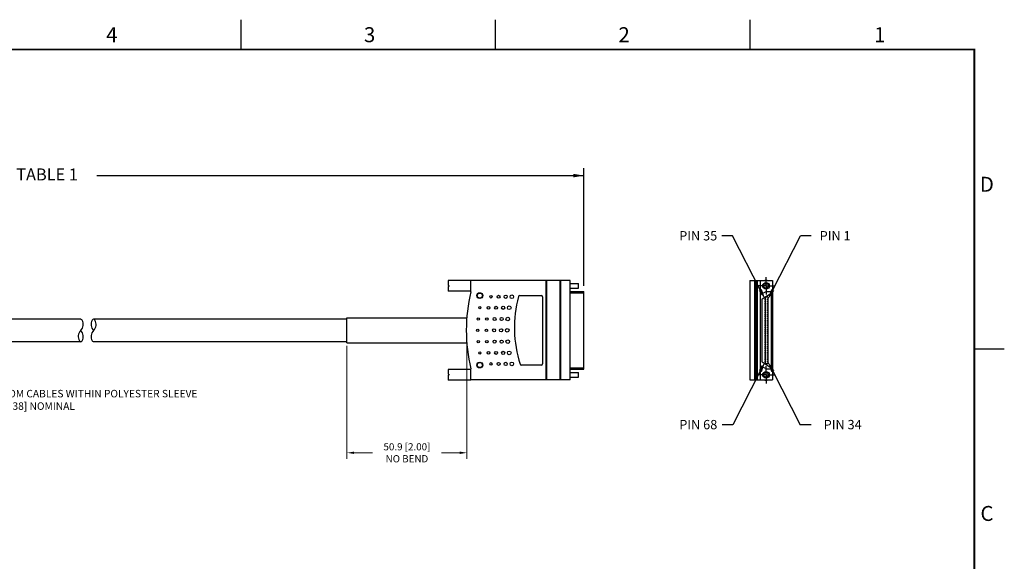
# Model space of a CAD drawing. Units: inches. Extents: x 0 to 34, y 0 to 22.
# Drawn here: x 17.6 to 34, y 12.9 to 22 of the extents above; entities that cross this region are included whole.
import ezdxf
from ezdxf.enums import TextEntityAlignment as Align

# ---------------------------------------------------------------- set-up
doc = ezdxf.new("R2010")
doc.units = ezdxf.units.IN
doc.header["$MEASUREMENT"] = 0
doc.header["$PDMODE"] = 3
doc.linetypes.add('CENTER', pattern=[2, 1.25, -0.25, 0.25, -0.25])
doc.layers.add('AM_5', color=3, linetype='Continuous', lineweight=15)
for name, color, linetype in [('DEFAULT_1', 7, 'CENTER'), ('DELETE3', 7, 'Continuous'), ('DIM', 2, 'Continuous'), ('DSIZE', 5, 'Continuous'), ('OBJ', 1, 'Continuous'), ('TEXT', 3, 'Continuous')]:
    doc.layers.add(name, color=color, linetype=linetype)
doc.styles.add('ROMANS', font='romans.shx')
doc.dimstyles.new('AM_ANSI$0', dxfattribs={"dimtxt": 0.12, "dimasz": 0.12, "dimexe": 0.1, "dimexo": 0.05, "dimgap": 0.06, "dimtad": 0, "dimtih": 1, "dimtoh": 1, "dimdec": 1, "dimlfac": 25.4, "dimzin": 4, "dimdsep": 46, "dimtxsty": 'ROMANS', "dimcen": 0, "dimclrd": 2, "dimclre": 2, "dimclrt": 3, "dimadec": 0, "dimazin": 2, "dimtp": 0.1, "dimtm": 0.1, "dimtfac": 0.71, "dimtdec": 1, "dimtofl": 0, "dimtmove": 0, "dimatfit": 0, "dimfxl": 1, "dimtolj": 1, "dimtzin": 7, "dimlwd": -1, "dimlwe": -1, "dimarcsym": 1})

# ---------------------------------------------------------------- blocks, each defined once
blk = doc.blocks.new('*D89')
at = {"layer": 'AM_5', "color": 2, "linetype": 'ByBlock', "transparency": 16777216}
for p, q in [((23.022, 16.55), (23.022, 14.663)), ((25.026, 16.55), (25.026, 14.663)), ((23.142, 14.763), (23.447, 14.763)), ((24.906, 14.763), (24.602, 14.763))]:
    blk.add_line(p, q, dxfattribs=at)
at = {"layer": 'AM_5', "color": 2, "transparency": 16777216}
for points in [[(23.142, 14.783), (23.142, 14.743), (23.022, 14.763)], [(24.906, 14.783), (24.906, 14.743), (25.026, 14.763)]]:
    blk.add_solid(points, dxfattribs=at)
at = {"layer": 'DEFPOINTS', "color": 0, "transparency": 16777216}
for p in [(23.022, 16.6), (25.026, 16.6), (23.022, 14.763)]:
    blk.add_point(p, dxfattribs=at)
at = {"layer": 'AM_5', "color": 3, "transparency": 16777216, "insert": (24.024, 14.763), "char_height": 0.12, "width": 1.03429, "attachment_point": 5, "style": 'ROMANS'}
blk.add_mtext('\\A1;50.9 [2.00]\\PNO BEND', dxfattribs=at)
blk = doc.blocks.new('Dsizeh_cu_r2')
at = {"layer": 'DSIZE'}
for p, q in [((21.25, 22), (21.25, 21.5)), ((25.5, 22), (25.5, 21.5)), ((29.75, 22), (29.75, 21.5)), ((33.5, 16.5), (34, 16.5))]:
    blk.add_line(p, q, dxfattribs=at)
at = {"layer": 'DSIZE', "const_width": 0.03}
blk.add_lwpolyline([(0.5, 0.5), (33.5, 0.5), (33.5, 21.5), (0.5, 21.5)], close=True, dxfattribs=at)
at = {"layer": 'TEXT', "color": 5, "style": 'ROMANS'}
for s, p in [('4  ', (19.001, 21.624)), ('3', (23.306, 21.624)), ('2', (27.556, 21.624)), ('1', (31.825, 21.624)), ('D', (33.592, 19.124)), ('C', (33.601, 13.624))]:
    blk.add_text(s, height=0.25, dxfattribs=at).set_placement(p)
at = {"layer": 'TEXT', "color": 5, "style": 'ROMANS', "flags": 4}
for tag, p in [('COPYRIGHT', (1.754, 21.335)), ('COPYRIGHT_SECOND_LINE', (0.851, 21.143))]:
    blk.add_attdef(tag, text='', height=0.1, dxfattribs=at).set_placement(p, align=Align.MIDDLE_LEFT)
at = {"layer": 'TEXT', "style": 'ROMANS', "flags": 4}
for tag, width, p, p2 in [('1ST', 9.571935, (28.44, 1.952), (33.454, 1.952)), ('2ND', 8.748297, (28.44, 1.636), (33.439, 1.636)), ('3RD', 8.896573, (28.44, 1.339), (33.439, 1.339))]:
    blk.add_attdef(tag, text='', height=0.2, dxfattribs=dict(at, width=width)).set_placement(p, p2, align=Align.FIT)
for tag, height, p in [('1ST', 0.2, (30.923, 2.05)), ('1ST', 0.2, (30.923, 1.901)), ('2ND', 0.2, (30.923, 1.735)), ('2ND', 0.2, (30.917, 1.589)), ('3RD', 0.2, (30.923, 1.439)), ('DATE_#', 0.25, (31.555, 0.919)), ('SCALE', 0.156, (29.301, 0.631)), ('SH', 0.156, (32.391, 0.633)), ('SH_#', 0.156, (32.903, 0.633))]:
    blk.add_attdef(tag, text='', height=height, dxfattribs=at).set_placement(p, align=Align.MIDDLE_CENTER)
blk.add_attdef('NOTES', text='', height=0.156, dxfattribs=at).set_placement((0.97, 1.078), align=Align.MIDDLE_LEFT)
blk = doc.blocks.new('*BLOK195')
at = {"layer": 'DELETE3', "color": 7, "linetype": 'Continuous'}
for p, q in [((11.863, 5.099), (11.863, 5.082)), ((11.865, 5.099), (11.863, 5.099)), ((11.865, 5.082), (11.865, 5.099)), ((11.863, 5.082), (11.865, 5.082))]:
    blk.add_line(p, q, dxfattribs=at)
blk = doc.blocks.new('*BLOK296')
at = {"layer": 'DELETE3', "color": 7, "linetype": 'Continuous'}
for p, q in [((11.863, 5.131), (11.863, 5.114)), ((11.865, 5.131), (11.863, 5.131)), ((11.863, 5.114), (11.865, 5.114)), ((11.865, 5.114), (11.865, 5.131))]:
    blk.add_line(p, q, dxfattribs=at)
blk = doc.blocks.new('*BLOK397')
at = {"layer": 'DELETE3', "color": 7, "linetype": 'Continuous'}
for p, q in [((11.863, 5.162), (11.863, 5.145)), ((11.865, 5.162), (11.863, 5.162)), ((11.863, 5.145), (11.865, 5.145)), ((11.865, 5.145), (11.865, 5.162))]:
    blk.add_line(p, q, dxfattribs=at)
blk = doc.blocks.new('*BLOK498')
at = {"layer": 'DELETE3', "color": 7, "linetype": 'Continuous'}
for p, q in [((11.863, 5.194), (11.863, 5.177)), ((11.865, 5.194), (11.863, 5.194)), ((11.863, 5.177), (11.865, 5.177)), ((11.865, 5.177), (11.865, 5.194))]:
    blk.add_line(p, q, dxfattribs=at)
blk = doc.blocks.new('*BLOK599')
at = {"layer": 'DELETE3', "color": 7, "linetype": 'Continuous'}
for p, q in [((11.863, 5.225), (11.863, 5.208)), ((11.865, 5.225), (11.863, 5.225)), ((11.863, 5.208), (11.865, 5.208)), ((11.865, 5.208), (11.865, 5.225))]:
    blk.add_line(p, q, dxfattribs=at)
blk = doc.blocks.new('*BLOK6100')
at = {"layer": 'DELETE3', "color": 7, "linetype": 'Continuous'}
for p, q in [((11.863, 5.257), (11.863, 5.24)), ((11.865, 5.257), (11.863, 5.257)), ((11.863, 5.24), (11.865, 5.24)), ((11.865, 5.24), (11.865, 5.257))]:
    blk.add_line(p, q, dxfattribs=at)
blk = doc.blocks.new('*BLOK7101')
at = {"layer": 'DELETE3', "color": 7, "linetype": 'Continuous'}
for p, q in [((11.863, 5.288), (11.863, 5.271)), ((11.865, 5.288), (11.863, 5.288)), ((11.863, 5.271), (11.865, 5.271)), ((11.865, 5.271), (11.865, 5.288))]:
    blk.add_line(p, q, dxfattribs=at)
blk = doc.blocks.new('*BLOK8102')
at = {"layer": 'DELETE3', "color": 7, "linetype": 'Continuous'}
for p, q in [((11.863, 5.32), (11.863, 5.303)), ((11.865, 5.32), (11.863, 5.32)), ((11.863, 5.303), (11.865, 5.303)), ((11.865, 5.303), (11.865, 5.32))]:
    blk.add_line(p, q, dxfattribs=at)
blk = doc.blocks.new('*BLOK9103')
at = {"layer": 'DELETE3', "color": 7, "linetype": 'Continuous'}
for p, q in [((11.863, 5.351), (11.863, 5.334)), ((11.865, 5.351), (11.863, 5.351)), ((11.863, 5.334), (11.865, 5.334)), ((11.865, 5.334), (11.865, 5.351))]:
    blk.add_line(p, q, dxfattribs=at)
blk = doc.blocks.new('*BLOK10104')
at = {"layer": 'DELETE3', "color": 7, "linetype": 'Continuous'}
for p, q in [((11.863, 5.383), (11.863, 5.366)), ((11.865, 5.383), (11.863, 5.383)), ((11.863, 5.366), (11.865, 5.366)), ((11.865, 5.366), (11.865, 5.383))]:
    blk.add_line(p, q, dxfattribs=at)
blk = doc.blocks.new('*BLOK11105')
at = {"layer": 'DELETE3', "color": 7, "linetype": 'Continuous'}
for p, q in [((11.863, 5.414), (11.863, 5.397)), ((11.865, 5.414), (11.863, 5.414)), ((11.863, 5.397), (11.865, 5.397)), ((11.865, 5.397), (11.865, 5.414))]:
    blk.add_line(p, q, dxfattribs=at)
blk = doc.blocks.new('*BLOK12106')
at = {"layer": 'DELETE3', "color": 7, "linetype": 'Continuous'}
for p, q in [((11.863, 5.446), (11.863, 5.429)), ((11.865, 5.446), (11.863, 5.446)), ((11.863, 5.429), (11.865, 5.429)), ((11.865, 5.429), (11.865, 5.446))]:
    blk.add_line(p, q, dxfattribs=at)
blk = doc.blocks.new('*BLOK13107')
at = {"layer": 'DELETE3', "color": 7, "linetype": 'Continuous'}
for p, q in [((11.863, 5.477), (11.863, 5.46)), ((11.865, 5.477), (11.863, 5.477)), ((11.863, 5.46), (11.865, 5.46)), ((11.865, 5.46), (11.865, 5.477))]:
    blk.add_line(p, q, dxfattribs=at)
blk = doc.blocks.new('*BLOK14108')
at = {"layer": 'DELETE3', "color": 7, "linetype": 'Continuous'}
for p, q in [((11.863, 5.509), (11.863, 5.491)), ((11.865, 5.509), (11.863, 5.509)), ((11.863, 5.491), (11.865, 5.491)), ((11.865, 5.491), (11.865, 5.509))]:
    blk.add_line(p, q, dxfattribs=at)
blk = doc.blocks.new('*BLOK15109')
at = {"layer": 'DELETE3', "color": 7, "linetype": 'Continuous'}
for p, q in [((11.863, 5.54), (11.863, 5.523)), ((11.865, 5.54), (11.863, 5.54)), ((11.863, 5.523), (11.865, 5.523)), ((11.865, 5.523), (11.865, 5.54))]:
    blk.add_line(p, q, dxfattribs=at)
blk = doc.blocks.new('*BLOK16110')
at = {"layer": 'DELETE3', "color": 7, "linetype": 'Continuous'}
for p, q in [((11.863, 5.572), (11.863, 5.554)), ((11.865, 5.572), (11.863, 5.572)), ((11.863, 5.554), (11.865, 5.554)), ((11.865, 5.554), (11.865, 5.572))]:
    blk.add_line(p, q, dxfattribs=at)
blk = doc.blocks.new('*BLOK17111')
at = {"layer": 'DELETE3', "color": 7, "linetype": 'Continuous'}
for p, q in [((11.863, 5.603), (11.863, 5.586)), ((11.865, 5.603), (11.863, 5.603)), ((11.865, 5.586), (11.865, 5.603)), ((11.863, 5.586), (11.865, 5.586))]:
    blk.add_line(p, q, dxfattribs=at)
blk = doc.blocks.new('*BLOK18112')
at = {"layer": 'DELETE3', "color": 7, "linetype": 'Continuous'}
for p, q in [((11.863, 5.635), (11.863, 5.617)), ((11.865, 5.635), (11.863, 5.635)), ((11.863, 5.617), (11.865, 5.617)), ((11.865, 5.617), (11.865, 5.635))]:
    blk.add_line(p, q, dxfattribs=at)
blk = doc.blocks.new('*BLOK19113')
at = {"layer": 'DELETE3', "color": 7, "linetype": 'Continuous'}
for p, q in [((11.863, 5.698), (11.863, 5.68)), ((11.865, 5.698), (11.863, 5.698)), ((11.863, 5.68), (11.865, 5.68)), ((11.865, 5.68), (11.865, 5.698))]:
    blk.add_line(p, q, dxfattribs=at)
blk = doc.blocks.new('*BLOK20114')
at = {"layer": 'DELETE3', "color": 7, "linetype": 'Continuous'}
for p, q in [((11.863, 5.729), (11.863, 5.712)), ((11.865, 5.729), (11.863, 5.729)), ((11.863, 5.712), (11.865, 5.712)), ((11.865, 5.712), (11.865, 5.729))]:
    blk.add_line(p, q, dxfattribs=at)
blk = doc.blocks.new('*BLOK21115')
at = {"layer": 'DELETE3', "color": 7, "linetype": 'Continuous'}
for p, q in [((11.863, 5.761), (11.863, 5.743)), ((11.865, 5.761), (11.863, 5.761)), ((11.865, 5.743), (11.865, 5.761)), ((11.863, 5.743), (11.865, 5.743))]:
    blk.add_line(p, q, dxfattribs=at)
blk = doc.blocks.new('*BLOK22116')
at = {"layer": 'DELETE3', "color": 7, "linetype": 'Continuous'}
for p, q in [((11.906, 5.666), (11.906, 5.649)), ((11.908, 5.666), (11.906, 5.666)), ((11.906, 5.649), (11.908, 5.649)), ((11.908, 5.649), (11.908, 5.666))]:
    blk.add_line(p, q, dxfattribs=at)
blk = doc.blocks.new('*BLOK23117')
at = {"layer": 'DELETE3', "color": 7, "linetype": 'Continuous'}
for p, q in [((11.906, 5.635), (11.906, 5.617)), ((11.908, 5.635), (11.906, 5.635)), ((11.906, 5.617), (11.908, 5.617)), ((11.908, 5.617), (11.908, 5.635))]:
    blk.add_line(p, q, dxfattribs=at)
blk = doc.blocks.new('*BLOK24118')
at = {"layer": 'DELETE3', "color": 7, "linetype": 'Continuous'}
for p, q in [((11.906, 5.603), (11.906, 5.586)), ((11.908, 5.603), (11.906, 5.603)), ((11.908, 5.586), (11.908, 5.603)), ((11.906, 5.586), (11.908, 5.586))]:
    blk.add_line(p, q, dxfattribs=at)
blk = doc.blocks.new('*BLOK25119')
at = {"layer": 'DELETE3', "color": 7, "linetype": 'Continuous'}
for p, q in [((11.906, 5.572), (11.906, 5.554)), ((11.908, 5.572), (11.906, 5.572)), ((11.906, 5.554), (11.908, 5.554)), ((11.908, 5.554), (11.908, 5.572))]:
    blk.add_line(p, q, dxfattribs=at)
blk = doc.blocks.new('*BLOK26120')
at = {"layer": 'DELETE3', "color": 7, "linetype": 'Continuous'}
for p, q in [((11.906, 5.54), (11.906, 5.523)), ((11.908, 5.54), (11.906, 5.54)), ((11.906, 5.523), (11.908, 5.523)), ((11.908, 5.523), (11.908, 5.54))]:
    blk.add_line(p, q, dxfattribs=at)
blk = doc.blocks.new('*BLOK27121')
at = {"layer": 'DELETE3', "color": 7, "linetype": 'Continuous'}
for p, q in [((11.906, 5.509), (11.906, 5.491)), ((11.908, 5.509), (11.906, 5.509)), ((11.906, 5.491), (11.908, 5.491)), ((11.908, 5.491), (11.908, 5.509))]:
    blk.add_line(p, q, dxfattribs=at)
blk = doc.blocks.new('*BLOK28122')
at = {"layer": 'DELETE3', "color": 7, "linetype": 'Continuous'}
for p, q in [((11.906, 5.477), (11.906, 5.46)), ((11.908, 5.477), (11.906, 5.477)), ((11.906, 5.46), (11.908, 5.46)), ((11.908, 5.46), (11.908, 5.477))]:
    blk.add_line(p, q, dxfattribs=at)
blk = doc.blocks.new('*BLOK29123')
at = {"layer": 'DELETE3', "color": 7, "linetype": 'Continuous'}
for p, q in [((11.906, 5.446), (11.906, 5.429)), ((11.908, 5.446), (11.906, 5.446)), ((11.906, 5.429), (11.908, 5.429)), ((11.908, 5.429), (11.908, 5.446))]:
    blk.add_line(p, q, dxfattribs=at)
blk = doc.blocks.new('*BLOK30124')
at = {"layer": 'DELETE3', "color": 7, "linetype": 'Continuous'}
for p, q in [((11.906, 5.414), (11.906, 5.397)), ((11.908, 5.414), (11.906, 5.414)), ((11.906, 5.397), (11.908, 5.397)), ((11.908, 5.397), (11.908, 5.414))]:
    blk.add_line(p, q, dxfattribs=at)
blk = doc.blocks.new('*BLOK31125')
at = {"layer": 'DELETE3', "color": 7, "linetype": 'Continuous'}
for p, q in [((11.906, 5.383), (11.906, 5.366)), ((11.908, 5.383), (11.906, 5.383)), ((11.906, 5.366), (11.908, 5.366)), ((11.908, 5.366), (11.908, 5.383))]:
    blk.add_line(p, q, dxfattribs=at)
blk = doc.blocks.new('*BLOK32126')
at = {"layer": 'DELETE3', "color": 7, "linetype": 'Continuous'}
for p, q in [((11.906, 5.351), (11.906, 5.334)), ((11.908, 5.351), (11.906, 5.351)), ((11.906, 5.334), (11.908, 5.334)), ((11.908, 5.334), (11.908, 5.351))]:
    blk.add_line(p, q, dxfattribs=at)
blk = doc.blocks.new('*BLOK33127')
at = {"layer": 'DELETE3', "color": 7, "linetype": 'Continuous'}
for p, q in [((11.906, 5.32), (11.906, 5.303)), ((11.908, 5.32), (11.906, 5.32)), ((11.906, 5.303), (11.908, 5.303)), ((11.908, 5.303), (11.908, 5.32))]:
    blk.add_line(p, q, dxfattribs=at)
blk = doc.blocks.new('*BLOK34128')
at = {"layer": 'DELETE3', "color": 7, "linetype": 'Continuous'}
for p, q in [((11.906, 5.288), (11.906, 5.271)), ((11.908, 5.288), (11.906, 5.288)), ((11.906, 5.271), (11.908, 5.271)), ((11.908, 5.271), (11.908, 5.288))]:
    blk.add_line(p, q, dxfattribs=at)
blk = doc.blocks.new('*BLOK35129')
at = {"layer": 'DELETE3', "color": 7, "linetype": 'Continuous'}
for p, q in [((11.906, 5.257), (11.906, 5.24)), ((11.908, 5.257), (11.906, 5.257)), ((11.906, 5.24), (11.908, 5.24)), ((11.908, 5.24), (11.908, 5.257))]:
    blk.add_line(p, q, dxfattribs=at)
blk = doc.blocks.new('*BLOK36130')
at = {"layer": 'DELETE3', "color": 7, "linetype": 'Continuous'}
for p, q in [((11.906, 5.225), (11.906, 5.208)), ((11.908, 5.225), (11.906, 5.225)), ((11.906, 5.208), (11.908, 5.208)), ((11.908, 5.208), (11.908, 5.225))]:
    blk.add_line(p, q, dxfattribs=at)
blk = doc.blocks.new('*BLOK37131')
at = {"layer": 'DELETE3', "color": 7, "linetype": 'Continuous'}
for p, q in [((11.863, 4.721), (11.863, 4.704)), ((11.865, 4.721), (11.863, 4.721)), ((11.863, 4.704), (11.865, 4.704)), ((11.865, 4.704), (11.865, 4.721))]:
    blk.add_line(p, q, dxfattribs=at)
blk = doc.blocks.new('*BLOK38132')
at = {"layer": 'DELETE3', "color": 7, "linetype": 'Continuous'}
for p, q in [((11.863, 4.753), (11.863, 4.736)), ((11.865, 4.753), (11.863, 4.753)), ((11.863, 4.736), (11.865, 4.736)), ((11.865, 4.736), (11.865, 4.753))]:
    blk.add_line(p, q, dxfattribs=at)
blk = doc.blocks.new('*BLOK39133')
at = {"layer": 'DELETE3', "color": 7, "linetype": 'Continuous'}
for p, q in [((11.863, 4.784), (11.863, 4.767)), ((11.865, 4.784), (11.863, 4.784)), ((11.865, 4.767), (11.865, 4.784)), ((11.863, 4.767), (11.865, 4.767))]:
    blk.add_line(p, q, dxfattribs=at)
blk = doc.blocks.new('*BLOK40134')
at = {"layer": 'DELETE3', "color": 7, "linetype": 'Continuous'}
for p, q in [((11.863, 4.816), (11.863, 4.799)), ((11.865, 4.816), (11.863, 4.816)), ((11.863, 4.799), (11.865, 4.799)), ((11.865, 4.799), (11.865, 4.816))]:
    blk.add_line(p, q, dxfattribs=at)
blk = doc.blocks.new('*BLOK41135')
at = {"layer": 'DELETE3', "color": 7, "linetype": 'Continuous'}
for p, q in [((11.863, 4.847), (11.863, 4.83)), ((11.865, 4.847), (11.863, 4.847)), ((11.863, 4.83), (11.865, 4.83)), ((11.865, 4.83), (11.865, 4.847))]:
    blk.add_line(p, q, dxfattribs=at)
blk = doc.blocks.new('*BLOK42136')
at = {"layer": 'DELETE3', "color": 7, "linetype": 'Continuous'}
for p, q in [((11.863, 5.036), (11.863, 5.019)), ((11.865, 5.036), (11.863, 5.036)), ((11.863, 5.019), (11.865, 5.019)), ((11.865, 5.019), (11.865, 5.036))]:
    blk.add_line(p, q, dxfattribs=at)
blk = doc.blocks.new('*BLOK43137')
at = {"layer": 'DELETE3', "color": 7, "linetype": 'Continuous'}
for p, q in [((11.863, 5.068), (11.863, 5.051)), ((11.865, 5.068), (11.863, 5.068)), ((11.863, 5.051), (11.865, 5.051)), ((11.865, 5.051), (11.865, 5.068))]:
    blk.add_line(p, q, dxfattribs=at)
blk = doc.blocks.new('*BLOK44138')
at = {"layer": 'DELETE3', "color": 7, "linetype": 'Continuous'}
for p, q in [((11.906, 4.753), (11.906, 4.736)), ((11.908, 4.753), (11.906, 4.753)), ((11.906, 4.736), (11.908, 4.736)), ((11.908, 4.736), (11.908, 4.753))]:
    blk.add_line(p, q, dxfattribs=at)
blk = doc.blocks.new('*BLOK45139')
at = {"layer": 'DELETE3', "color": 7, "linetype": 'Continuous'}
for p, q in [((11.906, 4.721), (11.906, 4.704)), ((11.908, 4.721), (11.906, 4.721)), ((11.906, 4.704), (11.908, 4.704)), ((11.908, 4.704), (11.908, 4.721))]:
    blk.add_line(p, q, dxfattribs=at)
blk = doc.blocks.new('*BLOK46140')
at = {"layer": 'DELETE3', "color": 7, "linetype": 'Continuous'}
for p, q in [((11.906, 5.761), (11.906, 5.743)), ((11.908, 5.761), (11.906, 5.761)), ((11.908, 5.743), (11.908, 5.761)), ((11.906, 5.743), (11.908, 5.743))]:
    blk.add_line(p, q, dxfattribs=at)
blk = doc.blocks.new('*BLOK47141')
at = {"layer": 'DELETE3', "color": 7, "linetype": 'Continuous'}
for p, q in [((11.906, 5.729), (11.906, 5.712)), ((11.908, 5.729), (11.906, 5.729)), ((11.906, 5.712), (11.908, 5.712)), ((11.908, 5.712), (11.908, 5.729))]:
    blk.add_line(p, q, dxfattribs=at)
blk = doc.blocks.new('*BLOK48142')
at = {"layer": 'DELETE3', "color": 7, "linetype": 'Continuous'}
for p, q in [((11.906, 5.698), (11.906, 5.68)), ((11.908, 5.698), (11.906, 5.698)), ((11.906, 5.68), (11.908, 5.68)), ((11.908, 5.68), (11.908, 5.698))]:
    blk.add_line(p, q, dxfattribs=at)
blk = doc.blocks.new('*BLOK49143')
at = {"layer": 'DELETE3', "color": 7, "linetype": 'Continuous'}
for p, q in [((11.863, 4.879), (11.863, 4.862)), ((11.865, 4.879), (11.863, 4.879)), ((11.863, 4.862), (11.865, 4.862)), ((11.865, 4.862), (11.865, 4.879))]:
    blk.add_line(p, q, dxfattribs=at)
blk = doc.blocks.new('*BLOK50144')
at = {"layer": 'DELETE3', "color": 7, "linetype": 'Continuous'}
for p, q in [((11.863, 4.91), (11.863, 4.893)), ((11.865, 4.91), (11.863, 4.91)), ((11.863, 4.893), (11.865, 4.893)), ((11.865, 4.893), (11.865, 4.91))]:
    blk.add_line(p, q, dxfattribs=at)
blk = doc.blocks.new('*BLOK51145')
at = {"layer": 'DELETE3', "color": 7, "linetype": 'Continuous'}
for p, q in [((11.863, 4.942), (11.863, 4.925)), ((11.865, 4.942), (11.863, 4.942)), ((11.865, 4.925), (11.865, 4.942)), ((11.863, 4.925), (11.865, 4.925))]:
    blk.add_line(p, q, dxfattribs=at)
blk = doc.blocks.new('*BLOK52146')
at = {"layer": 'DELETE3', "color": 7, "linetype": 'Continuous'}
for p, q in [((11.863, 4.973), (11.863, 4.956)), ((11.865, 4.973), (11.863, 4.973)), ((11.863, 4.956), (11.865, 4.956)), ((11.865, 4.956), (11.865, 4.973))]:
    blk.add_line(p, q, dxfattribs=at)
blk = doc.blocks.new('*BLOK53147')
at = {"layer": 'DELETE3', "color": 7, "linetype": 'Continuous'}
for p, q in [((11.863, 5.005), (11.863, 4.988)), ((11.865, 5.005), (11.863, 5.005)), ((11.863, 4.988), (11.865, 4.988)), ((11.865, 4.988), (11.865, 5.005))]:
    blk.add_line(p, q, dxfattribs=at)
blk = doc.blocks.new('*BLOK54148')
at = {"layer": 'DELETE3', "color": 7, "linetype": 'Continuous'}
for p, q in [((11.906, 5.194), (11.906, 5.177)), ((11.908, 5.194), (11.906, 5.194)), ((11.906, 5.177), (11.908, 5.177)), ((11.908, 5.177), (11.908, 5.194))]:
    blk.add_line(p, q, dxfattribs=at)
blk = doc.blocks.new('*BLOK55149')
at = {"layer": 'DELETE3', "color": 7, "linetype": 'Continuous'}
for p, q in [((11.906, 5.162), (11.906, 5.145)), ((11.908, 5.162), (11.906, 5.162)), ((11.906, 5.145), (11.908, 5.145)), ((11.908, 5.145), (11.908, 5.162))]:
    blk.add_line(p, q, dxfattribs=at)
blk = doc.blocks.new('*BLOK56150')
at = {"layer": 'DELETE3', "color": 7, "linetype": 'Continuous'}
for p, q in [((11.906, 5.131), (11.906, 5.114)), ((11.908, 5.131), (11.906, 5.131)), ((11.906, 5.114), (11.908, 5.114)), ((11.908, 5.114), (11.908, 5.131))]:
    blk.add_line(p, q, dxfattribs=at)
blk = doc.blocks.new('*BLOK57151')
at = {"layer": 'DELETE3', "color": 7, "linetype": 'Continuous'}
for p, q in [((11.906, 5.099), (11.906, 5.082)), ((11.908, 5.099), (11.906, 5.099)), ((11.908, 5.082), (11.908, 5.099)), ((11.906, 5.082), (11.908, 5.082))]:
    blk.add_line(p, q, dxfattribs=at)
blk = doc.blocks.new('*BLOK58152')
at = {"layer": 'DELETE3', "color": 7, "linetype": 'Continuous'}
for p, q in [((11.906, 5.068), (11.906, 5.051)), ((11.908, 5.068), (11.906, 5.068)), ((11.906, 5.051), (11.908, 5.051)), ((11.908, 5.051), (11.908, 5.068))]:
    blk.add_line(p, q, dxfattribs=at)
blk = doc.blocks.new('*BLOK59153')
at = {"layer": 'DELETE3', "color": 7, "linetype": 'Continuous'}
for p, q in [((11.906, 5.036), (11.906, 5.019)), ((11.908, 5.036), (11.906, 5.036)), ((11.906, 5.019), (11.908, 5.019)), ((11.908, 5.019), (11.908, 5.036))]:
    blk.add_line(p, q, dxfattribs=at)
blk = doc.blocks.new('*BLOK60154')
at = {"layer": 'DELETE3', "color": 7, "linetype": 'Continuous'}
for p, q in [((11.906, 5.005), (11.906, 4.988)), ((11.908, 5.005), (11.906, 5.005)), ((11.906, 4.988), (11.908, 4.988)), ((11.908, 4.988), (11.908, 5.005))]:
    blk.add_line(p, q, dxfattribs=at)
blk = doc.blocks.new('*BLOK61155')
at = {"layer": 'DELETE3', "color": 7, "linetype": 'Continuous'}
for p, q in [((11.906, 4.973), (11.906, 4.956)), ((11.908, 4.973), (11.906, 4.973)), ((11.906, 4.956), (11.908, 4.956)), ((11.908, 4.956), (11.908, 4.973))]:
    blk.add_line(p, q, dxfattribs=at)
blk = doc.blocks.new('*BLOK62156')
at = {"layer": 'DELETE3', "color": 7, "linetype": 'Continuous'}
for p, q in [((11.906, 4.942), (11.906, 4.925)), ((11.908, 4.942), (11.906, 4.942)), ((11.908, 4.925), (11.908, 4.942)), ((11.906, 4.925), (11.908, 4.925))]:
    blk.add_line(p, q, dxfattribs=at)
blk = doc.blocks.new('*BLOK63157')
at = {"layer": 'DELETE3', "color": 7, "linetype": 'Continuous'}
for p, q in [((11.906, 4.91), (11.906, 4.893)), ((11.908, 4.91), (11.906, 4.91)), ((11.906, 4.893), (11.908, 4.893)), ((11.908, 4.893), (11.908, 4.91))]:
    blk.add_line(p, q, dxfattribs=at)
blk = doc.blocks.new('*BLOK64158')
at = {"layer": 'DELETE3', "color": 7, "linetype": 'Continuous'}
for p, q in [((11.906, 4.879), (11.906, 4.862)), ((11.908, 4.879), (11.906, 4.879)), ((11.906, 4.862), (11.908, 4.862)), ((11.908, 4.862), (11.908, 4.879))]:
    blk.add_line(p, q, dxfattribs=at)
blk = doc.blocks.new('*BLOK65159')
at = {"layer": 'DELETE3', "color": 7, "linetype": 'Continuous'}
for p, q in [((11.906, 4.847), (11.906, 4.83)), ((11.908, 4.847), (11.906, 4.847)), ((11.906, 4.83), (11.908, 4.83)), ((11.908, 4.83), (11.908, 4.847))]:
    blk.add_line(p, q, dxfattribs=at)
blk = doc.blocks.new('*BLOK66160')
at = {"layer": 'DELETE3', "color": 7, "linetype": 'Continuous'}
for p, q in [((11.906, 4.816), (11.906, 4.799)), ((11.908, 4.816), (11.906, 4.816)), ((11.906, 4.799), (11.908, 4.799)), ((11.908, 4.799), (11.908, 4.816))]:
    blk.add_line(p, q, dxfattribs=at)
blk = doc.blocks.new('*BLOK67161')
at = {"layer": 'DELETE3', "color": 7, "linetype": 'Continuous'}
for p, q in [((11.906, 4.784), (11.906, 4.767)), ((11.908, 4.784), (11.906, 4.784)), ((11.908, 4.767), (11.908, 4.784)), ((11.906, 4.767), (11.908, 4.767))]:
    blk.add_line(p, q, dxfattribs=at)
blk = doc.blocks.new('*BLOK68162')
at = {"layer": 'DELETE3', "color": 7, "linetype": 'Continuous'}
for p, q in [((11.863, 5.666), (11.863, 5.649)), ((11.865, 5.666), (11.863, 5.666)), ((11.863, 5.649), (11.865, 5.649)), ((11.865, 5.649), (11.865, 5.666))]:
    blk.add_line(p, q, dxfattribs=at)
blk = doc.blocks.new('*BLOK69163')
at = {"layer": 'DELETE3', "color": 7, "linetype": 'Continuous'}
for name in ['*BLOK21115', '*BLOK46140', '*BLOK20114', '*BLOK19113', '*BLOK68162', '*BLOK18112', '*BLOK17111', '*BLOK47141', '*BLOK48142', '*BLOK22116', '*BLOK23117', '*BLOK24118', '*BLOK16110', '*BLOK15109', '*BLOK14108', '*BLOK13107', '*BLOK12106', '*BLOK25119', '*BLOK26120', '*BLOK27121', '*BLOK28122', '*BLOK29123', '*BLOK11105', '*BLOK10104', '*BLOK9103', '*BLOK8102', '*BLOK7101', '*BLOK30124', '*BLOK31125', '*BLOK32126', '*BLOK33127', '*BLOK34128', '*BLOK6100', '*BLOK599', '*BLOK498', '*BLOK397', '*BLOK296', '*BLOK195', '*BLOK35129', '*BLOK36130', '*BLOK54148', '*BLOK55149', '*BLOK56150', '*BLOK57151', '*BLOK43137', '*BLOK42136', '*BLOK53147', '*BLOK52146', '*BLOK51145', '*BLOK58152', '*BLOK59153', '*BLOK60154', '*BLOK61155', '*BLOK62156', '*BLOK50144', '*BLOK49143', '*BLOK41135', '*BLOK40134', '*BLOK39133', '*BLOK63157', '*BLOK64158', '*BLOK65159', '*BLOK66160', '*BLOK67161', '*BLOK38132', '*BLOK37131', '*BLOK44138', '*BLOK45139']:
    blk.add_blockref(name, (0, 0), dxfattribs=at)
blk = doc.blocks.new('*BLOK70164')
at = {"layer": 'DELETE3', "color": 7, "linetype": 'Continuous'}
for p, q in [((11.861, 5.788), (11.91, 5.788)), ((11.861, 5.788), (11.861, 5.772)), ((11.861, 5.772), (11.865, 5.772)), ((11.865, 5.772), (11.865, 4.693)), ((11.906, 4.693), (11.906, 5.772)), ((11.906, 5.772), (11.91, 5.772)), ((11.91, 5.788), (11.91, 5.772)), ((11.861, 4.693), (11.865, 4.693)), ((11.861, 4.693), (11.861, 4.677)), ((11.861, 4.677), (11.91, 4.677)), ((11.906, 4.693), (11.91, 4.693)), ((11.91, 4.693), (11.91, 4.677))]:
    blk.add_line(p, q, dxfattribs=at)
blk.add_blockref('*BLOK69163', (0, 0), dxfattribs=at)

msp = doc.modelspace()

# ---------------------------------------------------------------- linework, layer by layer
msp.add_arc((30.0207, 16.067), 0.09, 258.57049, 281.42951)
at = {"layer": 'DEFAULT_1', "color": 2}
for p, q in [((30.0207, 17.551), (30.0207, 17.696)), ((30.0207, 17.551), (29.8757, 17.551)), ((30.0207, 17.551), (30.0207, 17.406)), ((30.0207, 17.551), (30.1657, 17.551)), ((30.0207, 16.067), (30.0207, 16.212)), ((30.0207, 16.067), (29.8757, 16.067)), ((30.0207, 16.067), (30.0207, 15.922)), ((30.0207, 16.067), (30.1657, 16.067))]:
    msp.add_line(p, q, dxfattribs=at)
at = {"layer": 'DIM', "color": 2, "linetype": 'ByBlock'}
for p, q in [((26.9809, 17.5528), (26.9809, 19.5182)), ((18.8439, 19.3939), (26.9809, 19.3939))]:
    msp.add_line(p, q, dxfattribs=at)
at = {"layer": 'DIM', "color": 2}
for p, q in [((29.4621, 18.389), (29.2821, 18.389)), ((30.7773, 18.389), (30.5973, 18.389)), ((29.4659, 15.229), (29.2859, 15.229)), ((30.7734, 15.229), (30.5934, 15.229))]:
    msp.add_line(p, q, dxfattribs=at)
at = {"layer": 'DIM'}
for p, q in [((29.9252, 17.4851), (29.4621, 18.389)), ((30.1342, 17.4851), (30.5973, 18.389)), ((29.9252, 16.1253), (29.4659, 15.229)), ((30.1342, 16.1253), (30.5934, 15.229))]:
    msp.add_line(p, q, dxfattribs=at)
at = {"layer": 'DIM', "color": 2, "linetype": 'ByBlock'}
for points in [[(26.8009, 19.3639), (26.8009, 19.4239), (26.8009, 19.3939)], [(26.8009, 19.3639), (26.8009, 19.4239), (26.8009, 19.3939)], [(26.8009, 19.3639), (26.8009, 19.4239), (26.8009, 19.3939)], [(26.8009, 19.3639), (26.8009, 19.4239), (26.9809, 19.3939)]]:
    msp.add_solid(points, dxfattribs=at)
at = {"layer": 'DIM', "color": 2}
for points in [[(29.8985, 17.4714), (30.0072, 17.3249), (29.9519, 17.4988)], [(30.1075, 17.4988), (30.0521, 17.3249), (30.1609, 17.4714)], [(29.9519, 16.1116), (30.0072, 16.2855), (29.8985, 16.139)], [(30.1609, 16.139), (30.0521, 16.2855), (30.1075, 16.1116)]]:
    msp.add_solid(points, dxfattribs=at)
at = {"layer": 'OBJ'}
for p, q in [((24.7109, 17.641), (24.7109, 17.5585)), ((25.0909, 17.641), (24.7109, 17.641)), ((25.0909, 17.451), (25.0909, 17.641)), ((26.7509, 17.639), (25.0909, 17.639)), ((26.3492, 15.979), (26.3492, 17.639)), ((26.3592, 15.979), (26.3592, 17.639)), ((26.5826, 15.979), (26.5826, 17.639)), ((26.5926, 15.979), (26.5926, 17.639)), ((26.7509, 15.979), (26.7509, 17.639)), ((29.7497, 17.639), (29.7497, 15.979)), ((29.7497, 17.639), (30.1297, 17.639)), ((29.7509, 17.639), (29.7509, 15.979)), ((29.8349, 15.979), (29.8349, 17.639)), ((29.8537, 15.979), (29.8537, 17.639)), ((29.8797, 15.979), (29.8797, 17.639)), ((29.9297, 15.979), (29.9297, 17.639)), ((30.1297, 17.639), (30.1297, 15.979)), ((24.7259, 17.5585), (24.7109, 17.5585)), ((24.7259, 17.5435), (24.7109, 17.5435)), ((24.7109, 17.5435), (24.7109, 17.461)), ((25.0909, 17.461), (24.7109, 17.461)), ((24.7259, 17.5585), (24.7259, 17.5435)), ((26.7509, 17.591), (26.8889, 17.591)), ((26.7509, 17.511), (26.8889, 17.511)), ((26.7509, 17.4555), (26.9809, 17.4555)), ((26.7509, 17.4333), (26.9809, 17.4333)), ((26.8889, 17.511), (26.8889, 17.591)), ((26.9809, 16.1585), (26.9809, 17.4555)), ((29.9419, 17.415), (30.0258, 17.4571)), ((30.0358, 17.4595), (30.1075, 17.4595)), ((25.9067, 17.3889), (26.2674, 17.3889)), ((26.2874, 17.3689), (26.2874, 16.2489)), ((29.9497, 17.3204), (29.9497, 16.2919)), ((30.0919, 17.4159), (29.9551, 17.3302)), ((30.1097, 16.2025), (30.1097, 17.406)), ((18.5762, 16.9945), (13.3933, 16.9945)), ((23.0223, 16.9945), (18.7914, 16.9945)), ((23.0223, 16.6003), (23.0223, 17.0177)), ((23.0223, 17.0177), (25.0265, 17.0177)), ((18.5762, 16.6195), (13.3933, 16.6195)), ((23.0223, 16.6195), (18.7914, 16.6195)), ((23.0223, 16.6003), (25.0265, 16.6003)), ((29.955, 16.2821), (30.0917, 16.1928)), ((24.7109, 16.157), (24.7109, 16.0745)), ((25.0909, 16.157), (24.7109, 16.157)), ((25.0909, 15.977), (25.0909, 16.167)), ((26.2674, 16.2289), (25.9331, 16.2289)), ((26.7509, 16.1807), (26.9809, 16.1807)), ((26.7509, 16.1585), (26.9809, 16.1585)), ((30.0262, 16.1647), (29.9422, 16.2053)), ((30.1075, 16.1624), (30.0359, 16.1624)), ((24.7259, 16.0745), (24.7109, 16.0745)), ((24.7259, 16.0595), (24.7109, 16.0595)), ((24.7109, 16.0595), (24.7109, 15.977)), ((25.0909, 15.977), (24.7109, 15.977)), ((24.7259, 16.0745), (24.7259, 16.0595)), ((26.7509, 15.979), (25.0909, 15.979)), ((26.7509, 16.107), (26.8889, 16.107)), ((26.7509, 16.027), (26.8889, 16.027)), ((26.8889, 16.027), (26.8889, 16.107)), ((29.7497, 15.979), (30.1297, 15.979))]:
    msp.add_line(p, q, dxfattribs=at)
for points in [[(18.5762, 16.9945), (18.59, 16.9891, -0.0437435), (18.599, 16.9806, -0.0577333)], [(18.8143, 16.9806, 0.0467897), (18.8044, 16.9903), (18.7914, 16.9945), (18.7776, 16.9891, 0.0437435), (18.7686, 16.9806, 0.0577333)], [(18.5533, 16.6334, 0.0467897), (18.5632, 16.6237), (18.5762, 16.6195), (18.59, 16.6249, 0.0437435), (18.599, 16.6334, 0.0577333)], [(18.7914, 16.6195), (18.7776, 16.6249, -0.0437435), (18.7686, 16.6334, -0.0577333)]]:
    msp.add_lwpolyline(points, format="xyb", dxfattribs=at)
for centre, radius in [((30.0207, 17.551), 0.055), ((25.2409, 17.389), 0.049), ((25.2409, 17.389), 0.043), ((30.0207, 17.551), 0.04), ((25.4272, 17.3702), 0.0215), ((25.5552, 17.3702), 0.0245), ((25.6732, 17.3702), 0.027), ((25.7752, 17.3702), 0.03), ((25.2409, 17.1857), 0.019), ((25.3849, 17.1857), 0.0215), ((25.5129, 17.1857), 0.0245), ((25.6309, 17.1857), 0.027), ((25.7329, 17.1857), 0.03), ((25.2154, 16.9981), 0.019), ((25.3594, 16.9981), 0.0215), ((25.4874, 16.9981), 0.0245), ((25.6054, 16.9981), 0.027), ((25.7074, 16.9981), 0.03), ((25.2069, 16.8089), 0.019), ((25.3509, 16.8089), 0.0215), ((25.4789, 16.8089), 0.0245), ((25.5969, 16.8089), 0.027), ((25.6989, 16.8089), 0.03), ((25.2154, 16.6198), 0.019), ((25.3594, 16.6198), 0.0215), ((25.4874, 16.6198), 0.0245), ((25.6054, 16.6198), 0.027), ((25.7074, 16.6198), 0.03), ((25.2409, 16.4322), 0.019), ((25.3849, 16.4322), 0.0215), ((25.5129, 16.4322), 0.0245), ((25.6309, 16.4322), 0.027), ((25.7329, 16.4322), 0.03), ((25.2409, 16.229), 0.049), ((25.2409, 16.229), 0.043), ((25.4273, 16.2477), 0.0215), ((25.5553, 16.2477), 0.0245), ((25.6733, 16.2477), 0.027), ((25.7753, 16.2477), 0.03), ((30.0207, 16.067), 0.055), ((30.0207, 16.067), 0.04)]:
    msp.add_circle(centre, radius, dxfattribs=at)
for centre, radius, start, end in [((30.0207, 17.551), 0.09, 78.57049, 101.42951), ((27.7989, 16.809), 2.7831, 166.66282, 193.33718), ((30.0358, 17.4373), 0.0222, 90, 116.65851), ((30.1075, 17.4373), 0.0222, 360, 90), ((27.8256, 16.8539), 2.0068, 164.97672, 197.72872), ((25.9067, 17.3689), 0.02, 90, 164.97672), ((26.2674, 17.3689), 0.02, 360, 90), ((29.9519, 17.3952), 0.0222, 116.65851, 180), ((29.9613, 17.3204), 0.0116, 122.07238, 180), ((30.0981, 17.406), 0.0116, 360, 122.07238), ((18.4745, 16.9087), 0.1438, 315, 30), ((18.8931, 16.9087), 0.1438, 150, 225), ((18.6897, 16.9087), 0.1438, 315, 30), ((18.6779, 16.7053), 0.1438, 135, 210), ((18.4745, 16.7053), 0.1438, 330, 45), ((18.8931, 16.7053), 0.1438, 135, 210), ((29.9613, 16.2919), 0.0116, 180, 236.84535), ((25.9331, 16.2489), 0.02, 197.72872, 270), ((26.2674, 16.2489), 0.02, 270, 360), ((29.9519, 16.2253), 0.0222, 180, 244.17708), ((30.0359, 16.1846), 0.0222, 244.17708, 270), ((30.0981, 16.2025), 0.0116, 236.84535, 0), ((30.1075, 16.1846), 0.0222, 270, 0)]:
    msp.add_arc(centre, radius, start, end, dxfattribs=at)

# ---------------------------------------------------------------- block references
msp.add_blockref('Dsizeh_cu_r2', (0, 0))
at = {"xscale": -1}
msp.add_blockref('*BLOK70164', (41.9155, 11.5728), dxfattribs=at)

# ---------------------------------------------------------------- texts
at = {"layer": 'TEXT', "style": 'ROMANS'}
msp.add_text('SEE TABLE 1', height=0.2, dxfattribs=at).set_placement((17.7419, 19.3878), align=Align.MIDDLE)
at = {"layer": 'TEXT', "color": 3, "style": 'ROMANS'}
for s, p in [('PIN 35', (29.2059, 18.389)), ('PIN 1', (31.4332, 18.389)), ('PIN 68', (29.2067, 15.2335)), ('PIN 34', (31.6184, 15.2335))]:
    msp.add_text(s, height=0.156, dxfattribs=at).set_placement(p, align=Align.MIDDLE_RIGHT)
at = {"layer": 'TEXT', "color": 3, "insert": (16.9301, 15.8137), "char_height": 0.125, "width": 4.364259, "attachment_point": 1, "style": 'ROMANS'}
msp.add_mtext('CUSTOM CABLES WITHIN POLYESTER SLEEVE\\P%%C9.5 [.38] NOMINAL', dxfattribs=at)

# ---------------------------------------------------------------- dimensions: what is measured, and where the dimension line sits
at = {"layer": 'AM_5'}
dim = msp.add_linear_dim(base=(23.0223, 14.7629), p1=(25.0265, 16.6003), p2=(23.0223, 16.6003), text='<>\\PNO BEND', dimstyle='AM_ANSI$0', dxfattribs=at)
dim.commit()
dim.dimension.update_dxf_attribs({"geometry": '*D89', "text_midpoint": (24.0244, 14.7629)})

doc.saveas('drawing.dxf')
